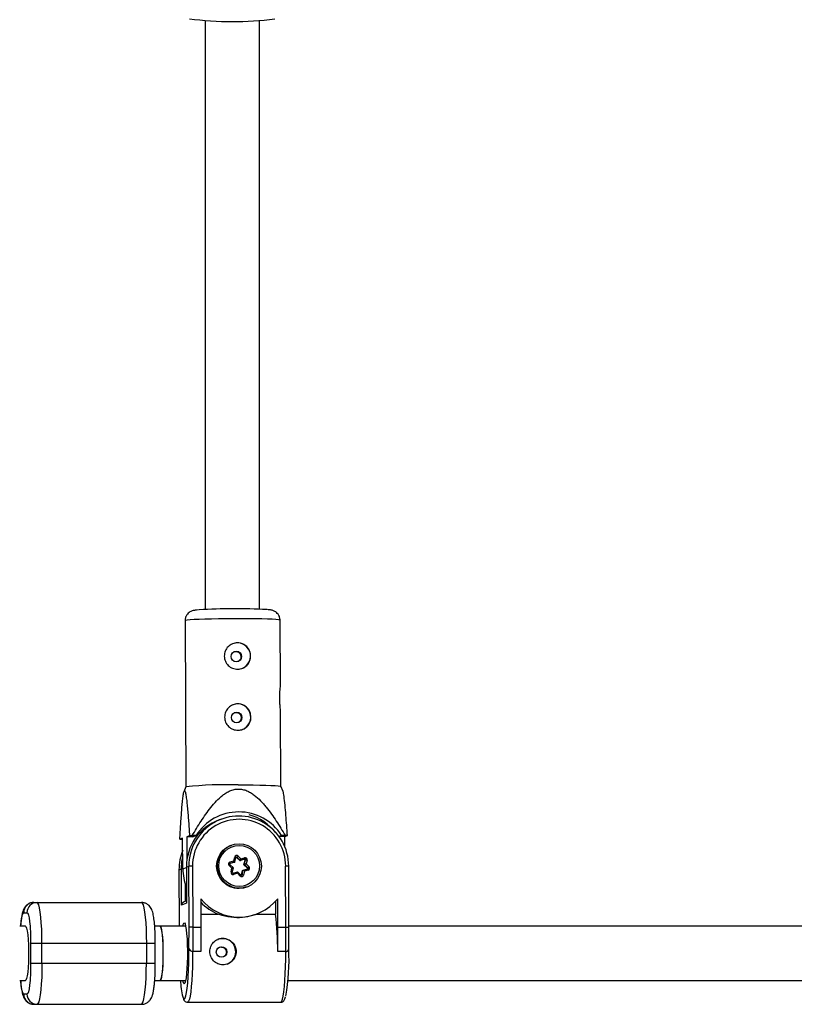
# Model space of a CAD drawing. Units: millimetres. Extents: x -3662 to 2507, y -3686 to 2325.
# Drawn here: x -462 to -234, y -2151 to -1861 of the extents above; entities that cross this region are included whole.
import ezdxf

# ---------------------------------------------------------------- set-up
doc = ezdxf.new("R2010")
doc.units = ezdxf.units.MM

msp = doc.modelspace()

# ---------------------------------------------------------------- linework, layer by layer
at = {"color": 7, "linetype": 'Continuous', "lineweight": 25}
for p, q in [((-407.59, -1861.1), (-407.59, -2034.7)), ((-391.59, -2034.62), (-391.59, -1861.1)), ((-413.56, -2038.01), (-413.31, -2086.97)), ((-385.46, -2057.24), (-385.56, -2037.87)), ((-385.31, -2086.83), (-385.42, -2064.44)), ((-413.3, -2086.97), (-413.87, -2088.41)), ((-384.68, -2088.37), (-385.31, -2086.82)), ((-402.8, -2096.46), (-403.52, -2096.72)), ((-414.27, -2102.14), (-415.08, -2102.43)), ((-415.08, -2102.43), (-414.43, -2102.46)), ((-414.43, -2102.46), (-414.27, -2102.46)), ((-414.22, -2111.13), (-414.27, -2102.14)), ((-412.22, -2101.39), (-413.03, -2101.69)), ((-411.23, -2101.68), (-413.03, -2101.69)), ((-413.03, -2101.69), (-412.99, -2108.34)), ((-411.43, -2101.36), (-412.22, -2101.39)), ((-410.35, -2101.36), (-411.43, -2101.36)), ((-411.23, -2101.68), (-410.35, -2101.36)), ((-385.11, -2101.33), (-385.89, -2101.62)), ((-384.18, -2101.65), (-385.86, -2101.65)), ((-384.03, -2101.33), (-385.11, -2101.33)), ((-384.18, -2101.65), (-383.38, -2101.36)), ((-384.17, -2104.65), (-384.18, -2101.65)), ((-383.38, -2101.36), (-384.03, -2101.33)), ((-399.88, -2104.28), (-400.02, -2104.33)), ((-400.31, -2109.12), (-399.2, -2108.8)), ((-399.32, -2110.82), (-400.31, -2109.86)), ((-399.1, -2109.2), (-400.29, -2109.55)), ((-400.24, -2109.52), (-400.25, -2109.52)), ((-398.91, -2109.13), (-400.24, -2109.52)), ((-399.2, -2108.8), (-398.93, -2107.68)), ((-399.1, -2109.2), (-398.91, -2109.13)), ((-398.91, -2109.13), (-398.59, -2107.79)), ((-398.44, -2107.76), (-398.26, -2107.69)), ((-397.44, -2108.72), (-398.44, -2107.76)), ((-397.26, -2108.65), (-398.26, -2107.69)), ((-397.94, -2107.39), (-397.11, -2108.19)), ((-396.12, -2108.33), (-397.44, -2108.72)), ((-397.44, -2108.72), (-397.26, -2108.65)), ((-395.94, -2108.27), (-397.26, -2108.65)), ((-397.11, -2108.19), (-396.01, -2107.87)), ((-396.2, -2109.92), (-395.87, -2108.57)), ((-396.2, -2109.92), (-396.01, -2109.85)), ((-396.12, -2108.33), (-395.94, -2108.27)), ((-396.01, -2109.85), (-395.69, -2108.51)), ((-395.01, -2110.81), (-396.01, -2109.85)), ((-395.87, -2108.57), (-395.69, -2108.51)), ((-395.26, -2108.59), (-395.53, -2109.71)), ((-395.53, -2109.71), (-394.7, -2110.51)), ((-415.36, -2111.42), (-414.64, -2111.16)), ((-415.36, -2111.42), (-415.3, -2128.06)), ((-415.36, -2111.42), (-415.36, -2111.42)), ((-414.6, -2121.84), (-414.64, -2111.16)), ((-413.17, -2110.62), (-413.13, -2121.2)), ((-413.17, -2110.62), (-413.16, -2110.62)), ((-413.16, -2110.62), (-412.45, -2110.36)), ((-413.16, -2110.62), (-413.12, -2121.3)), ((-412.38, -2128.35), (-412.45, -2110.36)), ((-411.35, -2110.32), (-411.28, -2128.35)), ((-399.72, -2110.93), (-400.55, -2110.13)), ((-399.99, -2112.05), (-399.72, -2110.93)), ((-399.64, -2112.16), (-399.32, -2110.82)), ((-399.39, -2112.4), (-398.07, -2112.02)), ((-398.14, -2112.45), (-399.24, -2112.77)), ((-397.31, -2113.25), (-398.14, -2112.45)), ((-397.07, -2112.98), (-398.07, -2112.02)), ((-396.93, -2112.95), (-396.6, -2111.6)), ((-396.74, -2112.88), (-396.42, -2111.53)), ((-396.6, -2111.6), (-396.42, -2111.53)), ((-396.42, -2111.53), (-395.09, -2111.15)), ((-396.04, -2111.84), (-396.31, -2112.96)), ((-395.2, -2110.88), (-396.2, -2109.92)), ((-394.94, -2111.52), (-396.04, -2111.84)), ((-395.2, -2110.88), (-395.01, -2110.81)), ((-383.83, -2128.35), (-383.9, -2110.32)), ((-382.93, -2128.35), (-383, -2110.35)), ((-396.93, -2112.95), (-396.74, -2112.88)), ((-395.6, -2116.45), (-395.45, -2116.39)), ((-458.13, -2121.06), (-426.4, -2121.06)), ((-413.12, -2121.3), (-414.6, -2121.84)), ((-413.13, -2120.6), (-413.85, -2120.87)), ((-408.92, -2120), (-408.89, -2128.35)), ((-386.87, -2120.72), (-386.86, -2124.49)), ((-386.21, -2128.35), (-386.25, -2120)), ((-461.11, -2124.06), (-460.15, -2124.06)), ((-408.91, -2124.49), (-403.77, -2124.49)), ((-393.15, -2124.69), (-392.55, -2124.47)), ((-392.58, -2124.49), (-386.86, -2124.49)), ((-460.63, -2128.06), (-462.3, -2128.06)), ((-413.38, -2128.06), (-422.49, -2128.06)), ((-412.4, -2134.55), (-412.38, -2128.35)), ((-411.28, -2128.35), (-412.38, -2128.35)), ((-411.28, -2128.35), (-411.3, -2135.51)), ((-411.28, -2128.35), (-408.89, -2128.35)), ((-408.89, -2128.35), (-408.92, -2135.51)), ((-386.24, -2135.51), (-386.21, -2128.35)), ((-386.21, -2128.35), (-383.83, -2128.35)), ((-383.85, -2135.51), (-383.83, -2128.35)), ((-382.95, -2134.65), (-382.93, -2128.35)), ((382.93, -2128.06), (-382.93, -2128.06)), ((-459.07, -2133.06), (-422.32, -2133.06)), ((-459.07, -2133.06), (-459.07, -2139.06)), ((-455.74, -2139.06), (-455.74, -2133.06)), ((-424.96, -2133.06), (-424.96, -2139.06)), ((-422.32, -2139.06), (-422.32, -2133.06)), ((-412.42, -2134.56), (-412.4, -2134.55)), ((-411.3, -2135.51), (-411.32, -2135.52)), ((-408.93, -2135.52), (-411.32, -2135.52)), ((-408.92, -2135.51), (-411.3, -2135.51)), ((-408.93, -2135.52), (-408.92, -2135.51)), ((-386.25, -2135.52), (-386.24, -2135.51)), ((-383.87, -2135.52), (-386.25, -2135.52)), ((-383.85, -2135.51), (-386.24, -2135.51)), ((-383.87, -2135.52), (-383.85, -2135.51)), ((-383.53, -2135.46), (-383.52, -2135.45)), ((-422.32, -2139.06), (-459.07, -2139.06)), ((-462.3, -2144.06), (-460.63, -2144.06)), ((-422.49, -2144.06), (-413.38, -2144.06)), ((-383.25, -2144.06), (383.25, -2144.06)), ((-460.15, -2148.06), (-461.11, -2148.06)), ((-412.81, -2150.46), (-385.36, -2150.46)), ((-458.13, -2151.06), (-426.4, -2151.06))]:
    msp.add_line(p, q, dxfattribs=at)
at = {"color": 8, "linetype": 'Continuous', "lineweight": 25}
for p, q in [((-415.36, -2111.42), (-415.29, -2128.06)), ((-414.22, -2111.13), (-413.17, -2110.75)), ((-413.53, -2115.51), (-413.51, -2120.74))]:
    msp.add_line(p, q, dxfattribs=at)
at = {"color": 8, "linetype": 'Continuous', "lineweight": 25, "flags": 128}
for points in [[(-385.56, -2037.87), (-385.63, -2037.82), (-386.03, -2037.74), (-386.78, -2037.66), (-387.86, -2037.59), (-389.24, -2037.53), (-390.89, -2037.48), (-392.77, -2037.45), (-394.82, -2037.42), (-397, -2037.41), (-399.24, -2037.41), (-401.49, -2037.43), (-403.69, -2037.46), (-405.78, -2037.5), (-407.71, -2037.56), (-409.43, -2037.62), (-410.89, -2037.69), (-412.07, -2037.77), (-412.91, -2037.85), (-413.42, -2037.94), (-413.56, -2038.01)], [(-460.63, -2128.06), (-460.48, -2128.17), (-460.28, -2128.63), (-460.09, -2129.44), (-459.94, -2130.56), (-459.81, -2131.94), (-459.72, -2133.51), (-459.68, -2135.2), (-459.68, -2136.92), (-459.72, -2138.61), (-459.81, -2140.18), (-459.94, -2141.56), (-460.09, -2142.68), (-460.28, -2143.49), (-460.48, -2143.95), (-460.63, -2144.06)], [(-411.32, -2135.52), (-411.33, -2137.77), (-411.37, -2139.99), (-411.45, -2142.11), (-411.57, -2144.08), (-411.71, -2145.85), (-411.89, -2147.38), (-412.08, -2148.63), (-412.29, -2149.58), (-412.52, -2150.19), (-412.75, -2150.45), (-412.81, -2150.46)], [(-385.36, -2150.46), (-385.3, -2150.45), (-385.07, -2150.19), (-384.84, -2149.58), (-384.63, -2148.63), (-384.43, -2147.38), (-384.26, -2145.85), (-384.12, -2144.08), (-384, -2142.11), (-383.92, -2139.99), (-383.88, -2137.77), (-383.87, -2135.52)], [(-414.22, -2148.83), (-414.2, -2148.9), (-413.98, -2149.35), (-413.75, -2149.45), (-413.55, -2149.23)]]:
    msp.add_lwpolyline(points, dxfattribs=at)
at = {"color": 7, "linetype": 'Continuous', "lineweight": 25, "flags": 128}
for points in [[(-397.86, -2086.38), (-395.64, -2086.38), (-393.52, -2086.4), (-391.55, -2086.43), (-389.78, -2086.47), (-388.26, -2086.53), (-387.02, -2086.59), (-386.1, -2086.66), (-385.53, -2086.74), (-385.31, -2086.82), (-385.31, -2086.82)], [(-414.64, -2111.16), (-414.47, -2108.84), (-414.24, -2107.68)], [(-399.72, -2110.93), (-399.64, -2110.91), (-399.57, -2110.89), (-399.5, -2110.87), (-399.44, -2110.85), (-399.4, -2110.84), (-399.36, -2110.83), (-399.33, -2110.82), (-399.32, -2110.82), (-399.32, -2110.82)], [(-396.97, -2113.03), (-396.95, -2113), (-396.93, -2112.95)], [(-455.74, -2133.06), (-455.76, -2130.98), (-455.82, -2128.96), (-455.93, -2127.06), (-456.07, -2125.35), (-456.25, -2123.87), (-456.45, -2122.67), (-456.68, -2121.78), (-456.92, -2121.24), (-457.17, -2121.06)], [(-426.4, -2121.06), (-426.15, -2121.24), (-425.9, -2121.78), (-425.68, -2122.67), (-425.47, -2123.87), (-425.3, -2125.35), (-425.15, -2127.06), (-425.05, -2128.96), (-424.98, -2130.98), (-424.96, -2133.06)], [(-414.23, -2128.06), (-414.12, -2127.58), (-413.93, -2127.15), (-413.74, -2127.08), (-413.56, -2127.38), (-413.38, -2128.03), (-413.22, -2129.01), (-413.09, -2130.29), (-412.98, -2131.79), (-412.91, -2133.48), (-412.87, -2135.26), (-412.88, -2137.09), (-412.92, -2138.86), (-412.99, -2140.53), (-413.1, -2142.01), (-413.24, -2143.25), (-413.4, -2144.19), (-413.58, -2144.8), (-413.77, -2145.05), (-413.77, -2145.05)], [(-420.93, -2128.06), (-420.88, -2128.07), (-420.7, -2128.35), (-420.52, -2128.99), (-420.37, -2129.96), (-420.24, -2131.22), (-420.14, -2132.7), (-420.08, -2134.34), (-420.06, -2136.06)], [(-420.92, -2144.06), (-420.76, -2143.95), (-420.56, -2143.49), (-420.38, -2142.68), (-420.22, -2141.56), (-420.1, -2140.18), (-420.01, -2138.61), (-419.97, -2136.92), (-419.97, -2135.2), (-420.01, -2133.51), (-420.1, -2131.94), (-420.22, -2130.56), (-420.38, -2129.44), (-420.56, -2128.63), (-420.76, -2128.17), (-420.92, -2128.06)], [(-383.83, -2128.35), (-383.63, -2128.35), (-383.45, -2128.35), (-383.29, -2128.35), (-383.15, -2128.35), (-383.05, -2128.35), (-382.97, -2128.35), (-382.93, -2128.35), (-382.94, -2128.35)], [(-413.55, -2149.23), (-413.52, -2149.19), (-413.3, -2148.57), (-413.1, -2147.61), (-412.91, -2146.34), (-412.75, -2144.8), (-412.62, -2143.01), (-412.51, -2141.04), (-412.45, -2138.94), (-412.42, -2136.76), (-412.42, -2134.56)], [(-420.06, -2136.06), (-420.08, -2137.78), (-420.14, -2139.42), (-420.24, -2140.9), (-420.37, -2142.16), (-420.52, -2143.13), (-420.7, -2143.77), (-420.88, -2144.05), (-420.93, -2144.06)], [(-455.74, -2139.06), (-455.76, -2141.14), (-455.82, -2143.16), (-455.93, -2145.06), (-456.07, -2146.77), (-456.25, -2148.25), (-456.45, -2149.45), (-456.68, -2150.34), (-456.92, -2150.88), (-457.17, -2151.06)], [(-426.4, -2151.06), (-426.15, -2150.88), (-425.9, -2150.34), (-425.68, -2149.45), (-425.47, -2148.25), (-425.3, -2146.77), (-425.15, -2145.06), (-425.05, -2143.16), (-424.98, -2141.14), (-424.96, -2139.06)], [(-413.77, -2145.05), (-413.96, -2144.94), (-414.14, -2144.46), (-414.23, -2144.06)]]:
    msp.add_lwpolyline(points, dxfattribs=at)
at = {"color": 7, "linetype": 'Continuous', "lineweight": 25}
for centre, radius in [((-398.43, -2048.55), 1.55), ((-398.34, -2066.53), 1.55), ((-397.65, -2110.34), 6.59), ((-397.61, -2110.29), 6.03), ((-402.79, -2135.66), 1.55)]:
    msp.add_circle(centre, radius, dxfattribs=at)
for centre, radius, start, end in [((-399.51, -1763.07), 98.33, 262.5304, 277.2479), ((-398.67, -2219.66), 185.17, 87.1605, 93.3214), ((-398.17, -2048.45), 3.9, 290.3066, 109.8191), ((-398.08, -2066.43), 3.9, 290.3066, 109.8191), ((-401.24, -2199.51), 113.18, 88.2867, 96.1182), ((-397.72, -2109.24), 14.88, 32.0948, 148.0537), ((-398.66, -2109.66), 14.99, 37.7309, 74.3669), ((-398.45, -2110.53), 14.71, 110.1585, 180.3461), ((-397.73, -2110.3), 14.72, 359.784, 180.216), ((-397.62, -2110.27), 13.73, 359.7755, 180.2245), ((-400.54, -2111.36), 14.81, 157.7436, 180.2381), ((-397.68, -2110.28), 6.4, 110.1018, 166.5194), ((-397.82, -2110.33), 6.4, 110.1037, 159.5058), ((-397.63, -2110.32), 6.45, 166.2819, 289.7578), ((-400.14, -2109.7), 0.6, 106.5342, 226.3231), ((-401.21, -2109.49), 0.972, 358.0292, 22.0931), ((-399.97, -2109.76), 1.23, 30.6494, 51.3715), ((-398.35, -2107.82), 0.595, 45.9701, 166.5177), ((-398.58, -2107.9), 0.199, 46.09, 79.6352), ((-400.07, -2105.49), 2.86, 309.4525, 318.2411), ((-398.92, -2107.86), 1.84, 334.4875, 349.7245), ((-396.07, -2108.53), 0.2, 346.2972, 105.9602), ((-395.84, -2108.45), 0.6, 346.2972, 105.9602), ((-396.91, -2108.23), 0.972, 358.0292, 22.0931), ((-388.45, -2134.36), 25.64, 106.0162, 107.1402), ((-395.88, -2108.46), 0.2, 346.2972, 105.9602), ((-395.88, -2110.73), 2.23, 73.7364, 84.9536), ((-399.64, -2111.06), 14.58, 180.3036, 202.1955), ((-411.58, -2119.67), 9.35, 88.6039, 95.3386), ((-399.41, -2112.19), 0.6, 166.2972, 285.9602), ((-400.15, -2112.93), 0.924, 10.1201, 35.0986), ((-399.28, -2112.05), 1.21, 340.8287, 1.6362), ((-397.19, -2112.86), 1.54, 41.8038, 59.8694), ((-395.34, -2111.03), 0.2, 307.5137, 46.2142), ((-395.15, -2110.96), 0.2, 286.5342, 46.3231), ((-395.85, -2111.68), 0.924, 10.1201, 35.0986), ((-396.83, -2108.61), 2.86, 309.4525, 318.2411), ((-395.11, -2110.94), 0.6, 286.5342, 46.3231), ((-396.89, -2112.82), 0.595, 225.9701, 346.5177), ((-396.94, -2115.1), 2.23, 73.7364, 84.9536), ((-397.79, -2110.44), 6.4, 240.615, 290.019), ((-458.12, -2124.05), 2.99, 90.2077, 180.2062), ((-457.16, -2124.05), 2.99, 90.2077, 180.2062), ((-413.44, -2121.96), 1.17, 110.6384, 174.3006), ((-397.59, -2110.67), 14.68, 219.4441, 320.5559), ((-398.15, -2110.8), 14.8, 223.2771, 247.6672), ((-476.32, -2134.91), 90.07, 359.6133, 6.644), ((-402.53, -2135.57), 3.9, 0.0379, 109.8089), ((-411.3, -2134.4), 1.11, 187.5219, 269.7587), ((-402.51, -2135.59), 3.88, 290.1585, 0.3461), ((-444.67, -2137.73), 61.76, 349.8247, 2.66), ((-383.82, -2134.64), 0.87, 268.0696, 6.2349), ((-390.45, -2142.94), 24.5, 182.6216, 193.9259), ((-458.12, -2148.07), 2.99, 179.7938, 269.7923), ((-457.16, -2148.07), 2.99, 179.7938, 269.7923)]:
    msp.add_arc(centre, radius, start, end, dxfattribs=at)
at = {"color": 8, "linetype": 'Continuous', "lineweight": 25}
for centre, radius, start, end in [((-401.69, -2108.9), 1.68, 313.0229, 325.3833), ((-399.16, -2109.02), 1.36, 64.895, 80.2747), ((-398.4, -2107.84), 0.199, 46.0117, 109.5455), ((-414.22, -2114.27), 3.14, 90.0716, 97.7234), ((-400.22, -2113.4), 1.37, 64.9275, 80.2561), ((-383.65, -2115.65), 5.34, 83.0156, 92.6561), ((-398.45, -2112.02), 1.68, 313.0201, 325.3882), ((-396.93, -2112.83), 0.198, 289.6554, 346.507)]:
    msp.add_arc(centre, radius, start, end, dxfattribs=at)
at = {"color": 7, "linetype": 'Continuous', "lineweight": 25}
for points, knots in [([(-409.64, -2034.82), (-409.65, -2034.82), (-410.03, -2034.84), (-410.43, -2034.89), (-410.94, -2034.97), (-411.36, -2035.07), (-411.85, -2035.26), (-412.39, -2035.58), (-412.93, -2036.09), (-413.35, -2036.81), (-413.57, -2037.5), (-413.54, -2037.91), (-413.53, -2038.02)], [0, 0, 0, 0, 0.00845, 0.253644, 0.397903, 0.496559, 0.571189, 0.652241, 0.744645, 0.848534, 0.960251, 1, 1, 1, 1]), ([(-385.58, -2037.88), (-385.57, -2037.83), (-385.53, -2037.46), (-385.72, -2036.83), (-386.1, -2036.11), (-386.58, -2035.59), (-387.07, -2035.25), (-387.52, -2035.04), (-387.91, -2034.92), (-388.26, -2034.84), (-388.66, -2034.78), (-389.03, -2034.75), (-389.25, -2034.74)], [0, 0, 0, 0, 0.021719, 0.146581, 0.251668, 0.344108, 0.42684, 0.502206, 0.576214, 0.668957, 0.804097, 1, 1, 1, 1]), ([(-398.07, -2044.51), (-397.82, -2044.51), (-397.56, -2044.53), (-397.07, -2044.63), (-396.82, -2044.71), (-396.36, -2044.9), (-396.14, -2045.03), (-395.72, -2045.31), (-395.53, -2045.47), (-395.18, -2045.83), (-395.02, -2046.03), (-394.74, -2046.46), (-394.62, -2046.68), (-394.43, -2047.15), (-394.36, -2047.4), (-394.26, -2047.91), (-394.23, -2048.16), (-394.23, -2048.67), (-394.25, -2048.93), (-394.35, -2049.43), (-394.42, -2049.67), (-394.61, -2050.15), (-394.72, -2050.37), (-394.99, -2050.79), (-395.15, -2050.99), (-395.5, -2051.34), (-395.69, -2051.5), (-396.1, -2051.78), (-396.32, -2051.91), (-396.79, -2052.1), (-397.02, -2052.17), (-397.52, -2052.27), (-397.78, -2052.3), (-398.29, -2052.3), (-398.54, -2052.28), (-399.05, -2052.18), (-399.29, -2052.1), (-399.77, -2051.91), (-400, -2051.79), (-400.43, -2051.51), (-400.63, -2051.35), (-400.99, -2051), (-401.16, -2050.8), (-401.45, -2050.38), (-401.57, -2050.16), (-401.78, -2049.69), (-401.86, -2049.44), (-401.96, -2048.95), (-401.99, -2048.69), (-401.99, -2048.17), (-401.97, -2047.92), (-401.87, -2047.42), (-401.79, -2047.17), (-401.59, -2046.7), (-401.47, -2046.47), (-401.19, -2046.04), (-401.02, -2045.84), (-400.66, -2045.48), (-400.46, -2045.32), (-400.03, -2045.03), (-399.81, -2044.91), (-399.34, -2044.71), (-399.09, -2044.63), (-398.59, -2044.53), (-398.33, -2044.51), (-398.07, -2044.51)], [0, 0, 0, 0, 0.03125, 0.03125, 0.0625, 0.0625, 0.09375, 0.09375, 0.125, 0.125, 0.15625, 0.15625, 0.1875, 0.1875, 0.21875, 0.21875, 0.25, 0.25, 0.28125, 0.28125, 0.3125, 0.3125, 0.34375, 0.34375, 0.375, 0.375, 0.40625, 0.40625, 0.4375, 0.4375, 0.46875, 0.46875, 0.5, 0.5, 0.53125, 0.53125, 0.5625, 0.5625, 0.59375, 0.59375, 0.625, 0.625, 0.65625, 0.65625, 0.6875, 0.6875, 0.71875, 0.71875, 0.75, 0.75, 0.78125, 0.78125, 0.8125, 0.8125, 0.84375, 0.84375, 0.875, 0.875, 0.90625, 0.90625, 0.9375, 0.9375, 0.96875, 0.96875, 1, 1, 1, 1]), ([(-399.14, -2047.17), (-399.03, -2047.13), (-398.76, -2047.03), (-398.29, -2047.07), (-397.81, -2047.26), (-397.42, -2047.6), (-397.15, -2048.06), (-397.06, -2048.58), (-397.13, -2049.11), (-397.37, -2049.56), (-397.7, -2049.9), (-397.98, -2050), (-398.09, -2050.05)], [0, 0, 0, 0, 0.071882, 0.178164, 0.283699, 0.390319, 0.49823, 0.605624, 0.711451, 0.817124, 0.924272, 1, 1, 1, 1]), ([(-385.43, -2064.44), (-385.43, -2064.43), (-385.41, -2064.3), (-385.48, -2063.67), (-385.58, -2062.63), (-385.67, -2061.33), (-385.67, -2060.02), (-385.59, -2058.81), (-385.5, -2057.87), (-385.44, -2057.32), (-385.46, -2057.24), (-385.46, -2057.24)], [0, 0, 0, 0, 0.016605, 0.154375, 0.296743, 0.440087, 0.578764, 0.714511, 0.853507, 0.996905, 1, 1, 1, 1]), ([(-397.98, -2062.49), (-397.72, -2062.49), (-397.47, -2062.52), (-396.98, -2062.62), (-396.73, -2062.69), (-396.27, -2062.89), (-396.05, -2063.01), (-395.63, -2063.3), (-395.43, -2063.46), (-395.08, -2063.82), (-394.93, -2064.02), (-394.65, -2064.45), (-394.53, -2064.67), (-394.34, -2065.14), (-394.27, -2065.39), (-394.17, -2065.89), (-394.14, -2066.15), (-394.14, -2066.66), (-394.16, -2066.92), (-394.25, -2067.42), (-394.33, -2067.66), (-394.51, -2068.13), (-394.63, -2068.36), (-394.9, -2068.78), (-395.06, -2068.97), (-395.41, -2069.33), (-395.6, -2069.49), (-396.01, -2069.77), (-396.23, -2069.89), (-396.69, -2070.09), (-396.93, -2070.16), (-397.43, -2070.26), (-397.68, -2070.29), (-398.19, -2070.29), (-398.45, -2070.26), (-398.95, -2070.16), (-399.2, -2070.09), (-399.67, -2069.9), (-399.9, -2069.78), (-400.33, -2069.5), (-400.53, -2069.34), (-400.9, -2068.98), (-401.07, -2068.79), (-401.36, -2068.37), (-401.48, -2068.15), (-401.69, -2067.67), (-401.76, -2067.43), (-401.87, -2066.93), (-401.9, -2066.67), (-401.9, -2066.16), (-401.87, -2065.91), (-401.77, -2065.4), (-401.7, -2065.15), (-401.5, -2064.68), (-401.38, -2064.46), (-401.09, -2064.03), (-400.93, -2063.83), (-400.57, -2063.47), (-400.37, -2063.3), (-399.94, -2063.02), (-399.72, -2062.9), (-399.24, -2062.7), (-398.99, -2062.62), (-398.49, -2062.52), (-398.24, -2062.49), (-397.98, -2062.49)], [0, 0, 0, 0, 0.03125, 0.03125, 0.0625, 0.0625, 0.09375, 0.09375, 0.125, 0.125, 0.15625, 0.15625, 0.1875, 0.1875, 0.21875, 0.21875, 0.25, 0.25, 0.28125, 0.28125, 0.3125, 0.3125, 0.34375, 0.34375, 0.375, 0.375, 0.40625, 0.40625, 0.4375, 0.4375, 0.46875, 0.46875, 0.5, 0.5, 0.53125, 0.53125, 0.5625, 0.5625, 0.59375, 0.59375, 0.625, 0.625, 0.65625, 0.65625, 0.6875, 0.6875, 0.71875, 0.71875, 0.75, 0.75, 0.78125, 0.78125, 0.8125, 0.8125, 0.84375, 0.84375, 0.875, 0.875, 0.90625, 0.90625, 0.9375, 0.9375, 0.96875, 0.96875, 1, 1, 1, 1]), ([(-399.05, -2065.16), (-398.94, -2065.12), (-398.67, -2065.02), (-398.19, -2065.06), (-397.71, -2065.25), (-397.32, -2065.59), (-397.06, -2066.05), (-396.96, -2066.57), (-397.04, -2067.09), (-397.28, -2067.55), (-397.61, -2067.89), (-397.88, -2067.99), (-398, -2068.03)], [0, 0, 0, 0, 0.071882, 0.178164, 0.283699, 0.390319, 0.49823, 0.605624, 0.711451, 0.817124, 0.924272, 1, 1, 1, 1]), ([(-415.08, -2102.43), (-415, -2100.96), (-414.91, -2099.5), (-414.78, -2097.36), (-414.74, -2096.65), (-414.64, -2095.26), (-414.59, -2094.57), (-414.49, -2093.23), (-414.44, -2092.57), (-414.32, -2091.32), (-414.26, -2090.73), (-414.16, -2089.93), (-414.13, -2089.68), (-414.06, -2089.21), (-414.02, -2089), (-413.94, -2088.63), (-413.9, -2088.48), (-413.84, -2088.32), (-413.81, -2088.27), (-413.77, -2088.21), (-413.75, -2088.19), (-413.68, -2088.16), (-413.64, -2088.18), (-413.55, -2088.32), (-413.51, -2088.44), (-413.43, -2088.73), (-413.39, -2088.91), (-413.31, -2089.32), (-413.27, -2089.55), (-413.16, -2090.27), (-413.09, -2090.82), (-413, -2091.7), (-412.97, -2092), (-412.9, -2092.61), (-412.87, -2092.92), (-412.79, -2093.87), (-412.73, -2094.53), (-412.62, -2095.85), (-412.57, -2096.53), (-412.42, -2098.57), (-412.32, -2099.97), (-412.22, -2101.39)], [0, 0, 0, 0, 0.125, 0.125, 0.1875, 0.1875, 0.25, 0.25, 0.3125, 0.3125, 0.375, 0.375, 0.40625, 0.40625, 0.4375, 0.4375, 0.46875, 0.46875, 0.484375, 0.484375, 0.5, 0.5, 0.53125, 0.53125, 0.5625, 0.5625, 0.59375, 0.59375, 0.625, 0.625, 0.6875, 0.6875, 0.71875, 0.71875, 0.75, 0.75, 0.8125, 0.8125, 0.875, 0.875, 1, 1, 1, 1]), ([(-411.43, -2101.36), (-410.6, -2099.92), (-409.75, -2098.49), (-408.39, -2096.4), (-407.93, -2095.71), (-406.97, -2094.35), (-406.47, -2093.68), (-405.42, -2092.38), (-404.87, -2091.74), (-403.72, -2090.54), (-403.11, -2089.97), (-402.13, -2089.21), (-401.79, -2088.97), (-401.08, -2088.53), (-400.7, -2088.32), (-399.92, -2087.99), (-399.52, -2087.85), (-398.91, -2087.71), (-398.7, -2087.67), (-398.27, -2087.62), (-398.06, -2087.61), (-397.43, -2087.6), (-397.01, -2087.64), (-396.18, -2087.82), (-395.77, -2087.95), (-394.99, -2088.27), (-394.62, -2088.46), (-393.88, -2088.9), (-393.53, -2089.14), (-392.53, -2089.9), (-391.9, -2090.47), (-391.01, -2091.38), (-390.73, -2091.69), (-390.16, -2092.32), (-389.89, -2092.65), (-389.09, -2093.63), (-388.59, -2094.3), (-387.6, -2095.66), (-387.13, -2096.35), (-385.75, -2098.45), (-384.87, -2099.88), (-384.03, -2101.33)], [0, 0, 0, 0, 0.125, 0.125, 0.1875, 0.1875, 0.25, 0.25, 0.3125, 0.3125, 0.375, 0.375, 0.40625, 0.40625, 0.4375, 0.4375, 0.46875, 0.46875, 0.484375, 0.484375, 0.5, 0.5, 0.53125, 0.53125, 0.5625, 0.5625, 0.59375, 0.59375, 0.625, 0.625, 0.6875, 0.6875, 0.71875, 0.71875, 0.75, 0.75, 0.8125, 0.8125, 0.875, 0.875, 1, 1, 1, 1]), ([(-383.38, -2101.36), (-383.52, -2099.32), (-383.74, -2096.2), (-384.07, -2092.29), (-384.35, -2089.93), (-384.57, -2088.53), (-384.68, -2088.39), (-384.7, -2088.38)], [0, 0, 0, 0, 0.39751, 0.607362, 0.820717, 0.980361, 1, 1, 1, 1]), ([(-400.31, -2109.86), (-400.33, -2109.84), (-400.36, -2109.8), (-400.38, -2109.73), (-400.37, -2109.65), (-400.34, -2109.59), (-400.29, -2109.54), (-400.25, -2109.53), (-400.24, -2109.52)], [0, 0, 0, 0, 0.167802, 0.340794, 0.513463, 0.689276, 0.871042, 1, 1, 1, 1]), ([(-398.59, -2107.79), (-398.58, -2107.76), (-398.56, -2107.72), (-398.52, -2107.67), (-398.48, -2107.66), (-398.46, -2107.65)], [0, 0, 0, 0, 0.356573, 0.738674, 1, 1, 1, 1]), ([(-399.39, -2112.4), (-399.42, -2112.41), (-399.46, -2112.41), (-399.54, -2112.39), (-399.6, -2112.35), (-399.64, -2112.28), (-399.65, -2112.21), (-399.64, -2112.18), (-399.64, -2112.16)], [0, 0, 0, 0, 0.1697776, 0.3580422, 0.541526, 0.7184321, 0.8914917, 1, 1, 1, 1]), ([(-396.87, -2113.02), (-396.88, -2113.02), (-396.91, -2113.04), (-396.97, -2113.03), (-397.03, -2113.01), (-397.06, -2112.98), (-397.07, -2112.98)], [0, 0, 0, 0, 0.119986, 0.479045, 0.833258, 1, 1, 1, 1]), ([(-458.16, -2121.08), (-458.22, -2121.08), (-458.61, -2121.03), (-459.31, -2121.25), (-460.12, -2121.71), (-460.71, -2122.34), (-461.13, -2123.05), (-461.43, -2123.85), (-461.66, -2124.85), (-461.86, -2126.16), (-461.98, -2127.26), (-462.02, -2127.93), (-462.03, -2128.06)], [0, 0, 0, 0, 0.015889, 0.105167, 0.189258, 0.271787, 0.356843, 0.476048, 0.639775, 0.809055, 0.963586, 1, 1, 1, 1]), ([(-422.32, -2133.06), (-422.32, -2132.45), (-422.33, -2131.6), (-422.36, -2130.4), (-422.4, -2129.43), (-422.47, -2128.34), (-422.55, -2127.31), (-422.65, -2126.33), (-422.77, -2125.45), (-422.91, -2124.65), (-423.09, -2123.91), (-423.32, -2123.24), (-423.66, -2122.57), (-424.14, -2121.97), (-424.79, -2121.46), (-425.57, -2121.11), (-426.14, -2121.09), (-426.4, -2121.08)], [0, 0, 0, 0, 0.106411, 0.147974, 0.216136, 0.28484, 0.356619, 0.429355, 0.502395, 0.575573, 0.649957, 0.730155, 0.792848, 0.843296, 0.895843, 0.952745, 1, 1, 1, 1]), ([(-460.15, -2124.06), (-459.87, -2124.06), (-459.59, -2125.01), (-459.19, -2128.38), (-459.07, -2130.67), (-459.07, -2133.06)], [0, 0, 0, 0, 0.5, 0.5, 1, 1, 1, 1]), ([(-393.15, -2124.68), (-394.03, -2124.95), (-395.89, -2125.53), (-399.25, -2125.62), (-401.97, -2125.12), (-403.39, -2124.62), (-403.77, -2124.49)], [0, 0, 0, 0, 0.269484, 0.572038, 0.887081, 1, 1, 1, 1]), ([(-406.25, -2135.52), (-406.24, -2135.77), (-406.22, -2136.03), (-406.12, -2136.53), (-406.05, -2136.78), (-405.85, -2137.25), (-405.74, -2137.48), (-405.46, -2137.9), (-405.3, -2138.1), (-404.95, -2138.46), (-404.76, -2138.62), (-404.34, -2138.91), (-404.12, -2139.03), (-403.66, -2139.23), (-403.41, -2139.31), (-402.92, -2139.41), (-402.66, -2139.43), (-402.15, -2139.43), (-401.9, -2139.41), (-401.39, -2139.31), (-401.15, -2139.23), (-400.44, -2138.93), (-400, -2138.64), (-399.46, -2138.1), (-399.3, -2137.9), (-399.01, -2137.48), (-398.89, -2137.25), (-398.69, -2136.78), (-398.61, -2136.53), (-398.51, -2136.03), (-398.49, -2135.77), (-398.49, -2135.26), (-398.51, -2135.01), (-398.62, -2134.5), (-398.7, -2134.26), (-398.9, -2133.79), (-399.02, -2133.56), (-399.31, -2133.14), (-399.48, -2132.95), (-399.84, -2132.59), (-400.05, -2132.43), (-400.47, -2132.15), (-400.7, -2132.03), (-401.18, -2131.84), (-401.42, -2131.76), (-401.92, -2131.66), (-402.18, -2131.64), (-402.69, -2131.64), (-402.94, -2131.66), (-403.44, -2131.76), (-403.68, -2131.84), (-404.15, -2132.03), (-404.36, -2132.15), (-404.78, -2132.43), (-404.97, -2132.59), (-405.32, -2132.95), (-405.48, -2133.14), (-405.75, -2133.56), (-405.87, -2133.79), (-406.05, -2134.25), (-406.13, -2134.5), (-406.22, -2135), (-406.25, -2135.26), (-406.25, -2135.52)], [0, 0, 0, 0, 0.03125, 0.03125, 0.0625, 0.0625, 0.09375, 0.09375, 0.125, 0.125, 0.15625, 0.15625, 0.1875, 0.1875, 0.21875, 0.21875, 0.25, 0.25, 0.28125, 0.28125, 0.3125, 0.3125, 0.375, 0.375, 0.40625, 0.40625, 0.4375, 0.4375, 0.46875, 0.46875, 0.5, 0.5, 0.53125, 0.53125, 0.5625, 0.5625, 0.59375, 0.59375, 0.625, 0.625, 0.65625, 0.65625, 0.6875, 0.6875, 0.71875, 0.71875, 0.75, 0.75, 0.78125, 0.78125, 0.8125, 0.8125, 0.84375, 0.84375, 0.875, 0.875, 0.90625, 0.90625, 0.9375, 0.9375, 0.96875, 0.96875, 1, 1, 1, 1]), ([(-411.32, -2135.52), (-411.48, -2135.52), (-411.64, -2135.48), (-411.92, -2135.35), (-412.03, -2135.26), (-412.21, -2135.07), (-412.28, -2134.97), (-412.38, -2134.77), (-412.41, -2134.66), (-412.42, -2134.56)], [0, 0, 0, 0, 0.25, 0.25, 0.5, 0.5, 0.75, 0.75, 1, 1, 1, 1]), ([(-403.46, -2134.29), (-403.41, -2134.26), (-403.19, -2134.16), (-402.77, -2134.16), (-402.27, -2134.3), (-401.84, -2134.6), (-401.52, -2135.02), (-401.37, -2135.53), (-401.39, -2136.06), (-401.59, -2136.54), (-401.9, -2136.92), (-402.17, -2137.05), (-402.29, -2137.11)], [0, 0, 0, 0, 0.039533, 0.149543, 0.258351, 0.367728, 0.478548, 0.589457, 0.698976, 0.807797, 0.917648, 1, 1, 1, 1]), ([(-383.87, -2135.52), (-383.78, -2135.51), (-383.66, -2135.51), (-383.56, -2135.46), (-383.54, -2135.45)], [0, 0, 0, 0, 0.7473518, 1, 1, 1, 1]), ([(-459.07, -2139.06), (-459.07, -2141.45), (-459.19, -2143.74), (-459.59, -2147.11), (-459.87, -2148.06), (-460.15, -2148.06)], [0, 0, 0, 0, 0.5, 0.5, 1, 1, 1, 1]), ([(-426.37, -2151.04), (-426.31, -2151.04), (-425.92, -2151.09), (-425.22, -2150.87), (-424.41, -2150.41), (-423.81, -2149.78), (-423.39, -2149.07), (-423.1, -2148.27), (-422.86, -2147.27), (-422.67, -2145.97), (-422.52, -2144.55), (-422.43, -2143.23), (-422.38, -2142.09), (-422.34, -2141.03), (-422.32, -2140.03), (-422.32, -2139.35), (-422.32, -2139.06)], [0, 0, 0, 0, 0.011042, 0.072924, 0.13121, 0.188413, 0.247368, 0.329993, 0.443477, 0.56081, 0.66792, 0.756168, 0.824092, 0.881108, 0.948703, 1, 1, 1, 1]), ([(-462.03, -2144.06), (-462.02, -2144.31), (-461.97, -2144.92), (-461.88, -2145.79), (-461.76, -2146.67), (-461.62, -2147.47), (-461.44, -2148.21), (-461.21, -2148.88), (-460.87, -2149.55), (-460.39, -2150.15), (-459.74, -2150.66), (-458.96, -2151.01), (-458.39, -2151.03), (-458.13, -2151.04)], [0, 0, 0, 0, 0.0728376, 0.1776556, 0.2829119, 0.3883677, 0.4955609, 0.6111324, 0.7014775, 0.7741766, 0.8499012, 0.9319012, 1, 1, 1, 1]), ([(-414.15, -2149.21), (-414.07, -2149.42), (-413.95, -2149.77), (-413.61, -2150.19), (-413.14, -2150.47), (-412.87, -2150.43), (-412.79, -2150.42)], [0, 0, 0, 0, 0.414135, 0.704252, 0.915322, 1, 1, 1, 1]), ([(-385.35, -2150.43), (-385.23, -2150.43), (-384.91, -2150.43), (-384.54, -2150.15), (-384.27, -2149.83), (-384.08, -2149.45), (-383.98, -2149.1), (-383.93, -2148.91)], [0, 0, 0, 0, 0.1100018, 0.2849107, 0.4671785, 0.7081552, 1, 1, 1, 1])]:
    msp.add_open_spline(points, degree=3, knots=knots, dxfattribs=at)
at = {"color": 8, "linetype": 'Continuous', "lineweight": 25}
for points, knots in [([(-462, -2128.06), (-461.96, -2127.59), (-461.88, -2126.62), (-461.7, -2125.49), (-461.45, -2124.36), (-461.25, -2124.18), (-461.11, -2124.06)], [0, 0, 0, 0, 0.199703, 0.410405, 0.616727, 1, 1, 1, 1]), ([(-461.11, -2148.06), (-461.25, -2147.94), (-461.45, -2147.76), (-461.7, -2146.63), (-461.88, -2145.5), (-461.96, -2144.53), (-462, -2144.06)], [0, 0, 0, 0, 0.383273, 0.589595, 0.800297, 1, 1, 1, 1])]:
    msp.add_open_spline(points, degree=3, knots=knots, dxfattribs=at)

doc.saveas('drawing.dxf')
